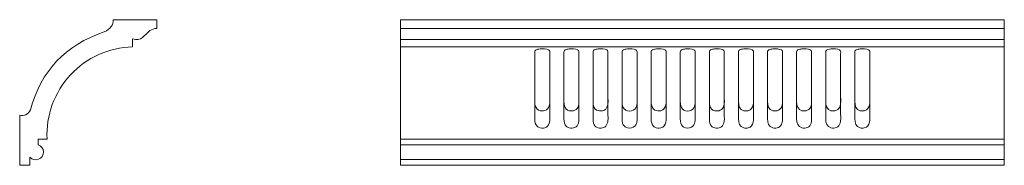
# Model space of a CAD drawing. Units: millimetres. Extents: x -305 to 305, y -45 to 45.
import ezdxf

# ---------------------------------------------------------------- set-up
doc = ezdxf.new("R2010")
doc.units = ezdxf.units.MM
doc.header["$MEASUREMENT"] = 0
doc.layers.add('layer 1', color=7, linetype='Continuous')

msp = doc.modelspace()

# ---------------------------------------------------------------- linework, layer by layer
at = {"layer": 'layer 1', "color": 250, "lineweight": 20}
msp.add_open_spline([(-298.4465, -10.7641), (-292.1602, 13.1966), (-276.9232, 29.2889), (-252.7354, 37.5128), (-252.7354, 37.5128), (-252.7354, 37.5128), (-252.7354, 37.5128), (-248.9757, 39.3459), (-247.1265, 41.8417), (-247.1876, 45), (-247.1876, 45), (-247.1876, 45), (-247.1876, 45), (-247.1876, 45), (-220.183, 45), (-220.183, 45), (-220.183, 45), (-220.183, 45), (-220.183, 45), (-220.183, 45), (-220.183, 39.5396), (-220.183, 39.5396), (-220.183, 39.5396), (-220.183, 39.5396), (-220.183, 39.5396), (-221.8378, 39.5846), (-223.2677, 39.1657), (-224.4727, 38.2828), (-224.4727, 38.2828), (-224.4727, 38.2828), (-224.4727, 38.2828), (-227.9522, 35.5951), (-229.8484, 31.0995), (-235.1876, 33.2886), (-235.1876, 33.2886), (-235.1876, 33.2886), (-235.1876, 33.2886), (-235.1876, 33.2886), (-235.1876, 28.2284), (-235.1876, 28.2284), (-235.1876, 28.2284), (-235.1876, 28.2284), (-235.1876, 28.2284), (-249.8411, 27.879), (-263.7329, 21.6287), (-273.7139, 10.8943), (-273.7139, 10.8943), (-273.7139, 10.8943), (-273.7139, 10.8943), (-283.6948, 0.16), (-288.9196, -14.1492), (-288.2036, -28.7893), (-288.2036, -28.7893), (-288.2036, -28.7893), (-288.2036, -28.7893), (-288.2036, -28.7893), (-293.7599, -28.7893), (-293.7599, -28.7893), (-293.7599, -28.7893), (-293.7599, -28.7893), (-293.7599, -28.7893), (-293.7599, -28.7893), (-293.7599, -32.295), (-293.7599, -32.295), (-293.7599, -32.295), (-293.7599, -32.295), (-293.7599, -32.295), (-291.8245, -32.9117), (-290.4888, -34.6825), (-290.4277, -36.7129), (-290.4277, -36.7129), (-290.4277, -36.7129), (-290.4277, -36.7129), (-290.3665, -38.7433), (-291.5932, -40.5912), (-293.488, -41.3233), (-293.488, -41.3233), (-293.488, -41.3233), (-293.488, -41.3233), (-295.3828, -42.0553), (-297.5333, -41.5121), (-298.8531, -39.968), (-298.8531, -39.968), (-298.8531, -39.968), (-298.8531, -39.968), (-298.8531, -39.968), (-298.8531, -45), (-298.8531, -45), (-298.8531, -45), (-298.8531, -45), (-298.8531, -45), (-298.8531, -45), (-305.183, -45), (-305.183, -45), (-305.183, -45), (-305.183, -45), (-305.183, -45), (-305.183, -45), (-305.183, -14.0932), (-305.183, -14.0932), (-305.183, -14.0932), (-305.183, -14.0932), (-305.183, -14.0932), (-302.3322, -14.7707), (-300.0867, -13.661), (-298.4465, -10.7641)], degree=3, knots=[0, 0, 0, 0, 0.02857143, 0.02857143, 0.02857143, 0.05714286, 0.05714286, 0.05714286, 0.08571429, 0.08571429, 0.08571429, 0.11428571, 0.11428571, 0.11428571, 0.14285714, 0.14285714, 0.14285714, 0.17142857, 0.17142857, 0.17142857, 0.2, 0.2, 0.2, 0.22857143, 0.22857143, 0.22857143, 0.25714286, 0.25714286, 0.25714286, 0.28571429, 0.28571429, 0.28571429, 0.31428571, 0.31428571, 0.31428571, 0.34285714, 0.34285714, 0.34285714, 0.37142857, 0.37142857, 0.37142857, 0.4, 0.4, 0.4, 0.42857143, 0.42857143, 0.42857143, 0.45714286, 0.45714286, 0.45714286, 0.48571429, 0.48571429, 0.48571429, 0.51428571, 0.51428571, 0.51428571, 0.54285714, 0.54285714, 0.54285714, 0.57142857, 0.57142857, 0.57142857, 0.6, 0.6, 0.6, 0.62857143, 0.62857143, 0.62857143, 0.65714286, 0.65714286, 0.65714286, 0.68571429, 0.68571429, 0.68571429, 0.71428571, 0.71428571, 0.71428571, 0.74285714, 0.74285714, 0.74285714, 0.77142857, 0.77142857, 0.77142857, 0.8, 0.8, 0.8, 0.82857143, 0.82857143, 0.82857143, 0.85714286, 0.85714286, 0.85714286, 0.88571429, 0.88571429, 0.88571429, 0.91428571, 0.91428571, 0.91428571, 0.94285714, 0.94285714, 0.94285714, 0.97142857, 0.97142857, 0.97142857, 1, 1, 1, 1], dxfattribs=at)
at = {"layer": 'layer 1', "color": 250, "lineweight": 18}
for points, knots in [([(-69.0856, -45), (-69.0856, -45), (305.183, -45), (305.183, -45), (305.183, -45), (305.1826, 44.9996), (305.1826, 44.9996), (305.1826, 44.9996), (-69.0856, 45), (-69.0856, 45), (-69.0856, 45), (-69.0856, -45), (-69.0856, -45)], [0, 0, 0, 0, 0.25, 0.25, 0.25, 0.5, 0.5, 0.5, 0.75, 0.75, 0.75, 1, 1, 1, 1]), ([(17.4099, 26.9067), (16.3715, 26.7538), (15.8118, 26.8012), (14.9384, 26.3616), (13.9918, 25.8851), (14.1859, 25.3812), (14.1857, 24.1459), (14.1857, 24.1459), (14.1857, -5.6451), (14.1857, -5.6451), (14.1857, -7.7142), (14.4566, -9.0671), (15.5694, -10.2054), (15.7553, -10.3956), (16.094, -10.7415), (16.3842, -10.8786), (19.0002, -12.1145), (22.279, -11.3487), (23.1327, -8.3333), (23.6091, -6.6506), (23.4174, -4.5389), (23.417, -2.666), (23.417, -2.666), (23.417, 24.1459), (23.417, 24.1459), (23.4169, 25.3818), (23.6066, 25.8988), (22.6668, 26.369), (21.5657, 26.9198), (18.8805, 27.1233), (17.4099, 26.9067)], [0, 0, 0, 0, 0.1, 0.1, 0.1, 0.2, 0.2, 0.2, 0.3, 0.3, 0.3, 0.4, 0.4, 0.4, 0.5, 0.5, 0.5, 0.6, 0.6, 0.6, 0.7, 0.7, 0.7, 0.8, 0.8, 0.8, 0.9, 0.9, 0.9, 1, 1, 1, 1]), ([(17.4099, 26.9067), (16.3715, 26.7538), (15.8118, 26.8012), (14.9384, 26.3616), (13.9918, 25.8851), (14.1859, 25.3812), (14.1857, 24.1459), (14.1857, 24.1459), (14.1857, -16.2512), (14.1857, -16.2512), (14.1857, -18.3203), (14.4566, -19.6732), (15.5694, -20.8115), (15.7553, -21.0017), (16.094, -21.3476), (16.3842, -21.4848), (19.0002, -22.7206), (22.279, -21.9549), (23.1327, -18.9394), (23.6091, -17.2568), (23.4174, -15.1451), (23.417, -13.2721), (23.417, -13.2721), (23.417, 24.1459), (23.417, 24.1459), (23.4169, 25.3818), (23.6066, 25.8988), (22.6668, 26.369), (21.5657, 26.9198), (18.8805, 27.1233), (17.4099, 26.9067)], [0, 0, 0, 0, 0.1, 0.1, 0.1, 0.2, 0.2, 0.2, 0.3, 0.3, 0.3, 0.4, 0.4, 0.4, 0.5, 0.5, 0.5, 0.6, 0.6, 0.6, 0.7, 0.7, 0.7, 0.8, 0.8, 0.8, 0.9, 0.9, 0.9, 1, 1, 1, 1]), ([(35.4415, 26.9064), (34.4029, 26.7536), (33.842, 26.8008), (32.9681, 26.3628), (32.0229, 25.889), (32.2153, 25.3748), (32.216, 24.1459), (32.216, 24.1459), (32.216, -5.6451), (32.216, -5.6451), (32.2167, -7.7095), (32.492, -9.0745), (33.6006, -10.2056), (34.2157, -10.8331), (34.6136, -11.0598), (35.5039, -11.2823), (37.9682, -11.8979), (40.4458, -10.8609), (41.1627, -8.3312), (41.644, -6.6326), (41.4478, -4.5369), (41.4479, -2.666), (41.448, 1.3061), (41.446, 5.2783), (41.4479, 9.2504), (41.4499, 13.2225), (41.4479, 17.1946), (41.448, 21.1668), (41.448, 22.1598), (41.4481, 23.1529), (41.4478, 24.1459), (41.4474, 25.3866), (41.6362, 25.8983), (40.698, 26.3686), (39.5947, 26.9218), (36.9114, 27.1225), (35.4415, 26.9064)], [0, 0, 0, 0, 0.08333333, 0.08333333, 0.08333333, 0.16666667, 0.16666667, 0.16666667, 0.25, 0.25, 0.25, 0.33333333, 0.33333333, 0.33333333, 0.41666667, 0.41666667, 0.41666667, 0.5, 0.5, 0.5, 0.58333333, 0.58333333, 0.58333333, 0.66666667, 0.66666667, 0.66666667, 0.75, 0.75, 0.75, 0.83333333, 0.83333333, 0.83333333, 0.91666667, 0.91666667, 0.91666667, 1, 1, 1, 1]), ([(35.4415, 26.9064), (34.4029, 26.7536), (33.842, 26.8008), (32.9681, 26.3628), (32.0229, 25.889), (32.2153, 25.3748), (32.216, 24.1459), (32.216, 24.1459), (32.216, -16.2512), (32.216, -16.2512), (32.2167, -18.3156), (32.492, -19.6806), (33.6006, -20.8117), (34.2157, -21.4392), (34.6136, -21.666), (35.5039, -21.8884), (37.9682, -22.5041), (40.4458, -21.4671), (41.1627, -18.9373), (41.644, -17.2387), (41.4478, -15.143), (41.4479, -13.2721), (41.448, -9.3), (41.446, -5.3278), (41.4479, -1.3557), (41.4499, 2.6164), (41.4479, 17.1946), (41.448, 21.1668), (41.448, 22.1598), (41.4481, 23.1529), (41.4478, 24.1459), (41.4474, 25.3866), (41.6362, 25.8983), (40.698, 26.3686), (39.5947, 26.9218), (36.9114, 27.1225), (35.4415, 26.9064)], [0, 0, 0, 0, 0.08333333, 0.08333333, 0.08333333, 0.16666667, 0.16666667, 0.16666667, 0.25, 0.25, 0.25, 0.33333333, 0.33333333, 0.33333333, 0.41666667, 0.41666667, 0.41666667, 0.5, 0.5, 0.5, 0.58333333, 0.58333333, 0.58333333, 0.66666667, 0.66666667, 0.66666667, 0.75, 0.75, 0.75, 0.83333333, 0.83333333, 0.83333333, 0.91666667, 0.91666667, 0.91666667, 1, 1, 1, 1]), ([(53.4726, 26.9067), (52.431, 26.7537), (51.8793, 26.8014), (50.9994, 26.363), (50.0523, 25.8912), (50.2471, 25.3777), (50.2474, 24.1459), (50.2474, 24.1459), (50.2474, -5.6451), (50.2474, -5.6451), (50.2471, -7.7189), (50.5118, -9.0605), (51.6317, -10.2057), (51.8223, -10.4006), (52.1474, -10.7386), (52.4449, -10.8802), (53.592, -11.4262), (54.9103, -11.61), (56.1863, -11.2829), (57.1609, -11.0329), (57.5149, -10.8053), (58.094, -10.21), (59.9368, -8.3158), (59.4789, -5.3272), (59.4787, -2.666), (59.4787, -2.666), (59.4785, 21.1668), (59.4785, 21.1668), (59.4786, 22.1598), (59.4787, 23.1529), (59.4786, 24.1459), (59.4784, 25.3853), (59.666, 25.8958), (58.7293, 26.3686), (57.6329, 26.922), (54.9357, 27.1215), (53.4726, 26.9067)], [0, 0, 0, 0, 0.08333333, 0.08333333, 0.08333333, 0.16666667, 0.16666667, 0.16666667, 0.25, 0.25, 0.25, 0.33333333, 0.33333333, 0.33333333, 0.41666667, 0.41666667, 0.41666667, 0.5, 0.5, 0.5, 0.58333333, 0.58333333, 0.58333333, 0.66666667, 0.66666667, 0.66666667, 0.75, 0.75, 0.75, 0.83333333, 0.83333333, 0.83333333, 0.91666667, 0.91666667, 0.91666667, 1, 1, 1, 1]), ([(53.4726, 26.9067), (52.431, 26.7537), (51.8793, 26.8014), (50.9994, 26.363), (50.0523, 25.8912), (50.2471, 25.3777), (50.2474, 24.1459), (50.2474, 24.1459), (50.2474, -16.2512), (50.2474, -16.2512), (50.2471, -18.325), (50.5118, -19.6667), (51.6317, -20.8119), (51.8223, -21.0067), (52.1474, -21.3448), (52.4449, -21.4863), (53.592, -22.0323), (54.9103, -22.2162), (56.1863, -21.889), (57.1609, -21.639), (57.5149, -21.4114), (58.094, -20.8161), (59.9368, -18.9219), (59.4789, -15.9333), (59.4787, -13.2721), (59.4787, -13.2721), (59.4785, 21.1668), (59.4785, 21.1668), (59.4786, 22.1598), (59.4787, 23.1529), (59.4786, 24.1459), (59.4784, 25.3853), (59.666, 25.8958), (58.7293, 26.3686), (57.6329, 26.922), (54.9357, 27.1215), (53.4726, 26.9067)], [0, 0, 0, 0, 0.08333333, 0.08333333, 0.08333333, 0.16666667, 0.16666667, 0.16666667, 0.25, 0.25, 0.25, 0.33333333, 0.33333333, 0.33333333, 0.41666667, 0.41666667, 0.41666667, 0.5, 0.5, 0.5, 0.58333333, 0.58333333, 0.58333333, 0.66666667, 0.66666667, 0.66666667, 0.75, 0.75, 0.75, 0.83333333, 0.83333333, 0.83333333, 0.91666667, 0.91666667, 0.91666667, 1, 1, 1, 1]), ([(71.5043, 26.9064), (70.4641, 26.7536), (69.9096, 26.802), (69.0303, 26.3632), (68.0896, 25.8938), (68.2781, 25.3818), (68.2779, 24.1459), (68.2779, 24.1459), (68.2778, 6.2713), (68.2778, 6.2713), (68.279, 2.2992), (68.2782, -1.6729), (68.278, -5.6451), (68.2778, -7.7074), (68.5477, -9.0719), (69.6623, -10.2066), (70.2744, -10.8296), (70.6367, -11.0503), (71.5668, -11.2824), (73.1812, -11.6851), (74.9392, -11.3956), (76.124, -10.2088), (77.9598, -8.3697), (77.51, -5.2567), (77.5093, -2.666), (77.5093, -2.666), (77.5095, 24.1459), (77.5095, 24.1459), (77.5094, 25.389), (77.6976, 25.8923), (76.7594, 26.3677), (75.664, 26.9228), (72.9642, 27.1208), (71.5043, 26.9064)], [0, 0, 0, 0, 0.09090909, 0.09090909, 0.09090909, 0.18181818, 0.18181818, 0.18181818, 0.27272727, 0.27272727, 0.27272727, 0.36363636, 0.36363636, 0.36363636, 0.45454545, 0.45454545, 0.45454545, 0.54545455, 0.54545455, 0.54545455, 0.63636364, 0.63636364, 0.63636364, 0.72727273, 0.72727273, 0.72727273, 0.81818182, 0.81818182, 0.81818182, 0.90909091, 0.90909091, 0.90909091, 1, 1, 1, 1]), ([(71.5043, 26.9064), (70.4641, 26.7536), (69.9096, 26.802), (69.0303, 26.3632), (68.0896, 25.8938), (68.2781, 25.3818), (68.2779, 24.1459), (68.2779, 24.1459), (68.2778, -4.3348), (68.2778, -4.3348), (68.279, -8.3069), (68.2782, -12.279), (68.278, -16.2512), (68.2778, -18.3136), (68.5477, -19.678), (69.6623, -20.8127), (70.2744, -21.4357), (70.6367, -21.6564), (71.5668, -21.8885), (73.1812, -22.2913), (74.9392, -22.0017), (76.124, -20.8149), (77.9598, -18.9758), (77.51, -15.8628), (77.5093, -13.2721), (77.5093, -13.2721), (77.5095, 24.1459), (77.5095, 24.1459), (77.5094, 25.389), (77.6976, 25.8923), (76.7594, 26.3677), (75.664, 26.9228), (72.9642, 27.1208), (71.5043, 26.9064)], [0, 0, 0, 0, 0.09090909, 0.09090909, 0.09090909, 0.18181818, 0.18181818, 0.18181818, 0.27272727, 0.27272727, 0.27272727, 0.36363636, 0.36363636, 0.36363636, 0.45454545, 0.45454545, 0.45454545, 0.54545455, 0.54545455, 0.54545455, 0.63636364, 0.63636364, 0.63636364, 0.72727273, 0.72727273, 0.72727273, 0.81818182, 0.81818182, 0.81818182, 0.90909091, 0.90909091, 0.90909091, 1, 1, 1, 1]), ([(89.5356, 26.9064), (88.502, 26.7548), (87.9337, 26.8024), (87.0613, 26.3635), (86.1202, 25.89), (86.3082, 25.3876), (86.3084, 24.1459), (86.3084, 24.1459), (86.3086, 6.2713), (86.3086, 6.2713), (86.3077, 2.2992), (86.308, -1.6729), (86.3084, -5.6451), (86.3087, -7.6985), (86.5746, -9.073), (87.6932, -10.2072), (87.8814, -10.3982), (88.2023, -10.7442), (88.502, -10.8842), (89.6541, -11.4224), (90.9715, -11.6096), (92.2488, -11.2828), (96.1882, -10.2748), (95.5403, -5.7277), (95.5399, -2.666), (95.5399, -2.666), (95.5399, 24.1459), (95.5399, 24.1459), (95.5399, 25.3887), (95.7287, 25.8905), (94.7899, 26.3668), (93.6924, 26.9237), (90.999, 27.1208), (89.5356, 26.9064)], [0, 0, 0, 0, 0.09090909, 0.09090909, 0.09090909, 0.18181818, 0.18181818, 0.18181818, 0.27272727, 0.27272727, 0.27272727, 0.36363636, 0.36363636, 0.36363636, 0.45454545, 0.45454545, 0.45454545, 0.54545455, 0.54545455, 0.54545455, 0.63636364, 0.63636364, 0.63636364, 0.72727273, 0.72727273, 0.72727273, 0.81818182, 0.81818182, 0.81818182, 0.90909091, 0.90909091, 0.90909091, 1, 1, 1, 1]), ([(89.5356, 26.9064), (88.502, 26.7548), (87.9337, 26.8024), (87.0613, 26.3635), (86.1202, 25.89), (86.3082, 25.3876), (86.3084, 24.1459), (86.3084, 24.1459), (86.3086, -4.3348), (86.3086, -4.3348), (86.3077, -8.3069), (86.308, -12.279), (86.3084, -16.2512), (86.3087, -18.3047), (86.5746, -19.6792), (87.6932, -20.8134), (87.8814, -21.0043), (88.2023, -21.3503), (88.502, -21.4903), (89.6541, -22.0285), (90.9715, -22.2157), (92.2488, -21.8889), (96.1882, -20.881), (95.5403, -16.3338), (95.5399, -13.2721), (95.5399, -13.2721), (95.5399, 24.1459), (95.5399, 24.1459), (95.5399, 25.3887), (95.7287, 25.8905), (94.7899, 26.3668), (93.6924, 26.9237), (90.999, 27.1208), (89.5356, 26.9064)], [0, 0, 0, 0, 0.09090909, 0.09090909, 0.09090909, 0.18181818, 0.18181818, 0.18181818, 0.27272727, 0.27272727, 0.27272727, 0.36363636, 0.36363636, 0.36363636, 0.45454545, 0.45454545, 0.45454545, 0.54545455, 0.54545455, 0.54545455, 0.63636364, 0.63636364, 0.63636364, 0.72727273, 0.72727273, 0.72727273, 0.81818182, 0.81818182, 0.81818182, 0.90909091, 0.90909091, 0.90909091, 1, 1, 1, 1]), ([(107.5646, 26.9088), (106.5412, 26.7588), (105.9396, 26.7901), (105.0912, 26.3647), (104.1509, 25.8933), (104.3389, 25.3838), (104.339, 24.1459), (104.339, 24.1459), (104.3389, -5.6451), (104.3389, -5.6451), (104.339, -7.6998), (104.5966, -9.0722), (105.7239, -10.208), (105.9151, -10.4007), (106.2304, -10.7419), (106.5335, -10.884), (106.929, -11.0695), (107.1732, -11.169), (107.6294, -11.2826), (109.2345, -11.6825), (111.009, -11.3954), (112.186, -10.2081), (114.0106, -8.3673), (113.571, -5.3066), (113.5713, -2.666), (113.5713, -2.666), (113.5713, 24.1459), (113.5713, 24.1459), (113.5715, 25.3909), (113.7595, 25.8896), (112.8191, 26.3653), (111.7218, 26.9203), (109.0331, 27.1241), (107.5646, 26.9088)], [0, 0, 0, 0, 0.09090909, 0.09090909, 0.09090909, 0.18181818, 0.18181818, 0.18181818, 0.27272727, 0.27272727, 0.27272727, 0.36363636, 0.36363636, 0.36363636, 0.45454545, 0.45454545, 0.45454545, 0.54545455, 0.54545455, 0.54545455, 0.63636364, 0.63636364, 0.63636364, 0.72727273, 0.72727273, 0.72727273, 0.81818182, 0.81818182, 0.81818182, 0.90909091, 0.90909091, 0.90909091, 1, 1, 1, 1]), ([(107.5646, 26.9088), (106.5412, 26.7588), (105.9396, 26.7901), (105.0912, 26.3647), (104.1509, 25.8933), (104.3389, 25.3838), (104.339, 24.1459), (104.339, 24.1459), (104.3389, -16.2512), (104.3389, -16.2512), (104.339, -18.306), (104.5966, -19.6783), (105.7239, -20.8141), (105.9151, -21.0068), (106.2304, -21.348), (106.5335, -21.4901), (106.929, -21.6756), (107.1732, -21.7751), (107.6294, -21.8888), (109.2345, -22.2886), (111.009, -22.0015), (112.186, -20.8142), (114.0106, -18.9734), (113.571, -15.9128), (113.5713, -13.2721), (113.5713, -13.2721), (113.5713, 24.1459), (113.5713, 24.1459), (113.5715, 25.3909), (113.7595, 25.8896), (112.8191, 26.3653), (111.7218, 26.9203), (109.0331, 27.1241), (107.5646, 26.9088)], [0, 0, 0, 0, 0.09090909, 0.09090909, 0.09090909, 0.18181818, 0.18181818, 0.18181818, 0.27272727, 0.27272727, 0.27272727, 0.36363636, 0.36363636, 0.36363636, 0.45454545, 0.45454545, 0.45454545, 0.54545455, 0.54545455, 0.54545455, 0.63636364, 0.63636364, 0.63636364, 0.72727273, 0.72727273, 0.72727273, 0.81818182, 0.81818182, 0.81818182, 0.90909091, 0.90909091, 0.90909091, 1, 1, 1, 1]), ([(125.5984, 26.9064), (124.5711, 26.7556), (123.9662, 26.7874), (123.1221, 26.365), (122.181, 25.8941), (122.3706, 25.3874), (122.3704, 24.1459), (122.3704, 24.1459), (122.3703, 6.2713), (122.3703, 6.2713), (122.3701, 2.2992), (122.3708, -1.6729), (122.3704, -5.6451), (122.3702, -7.6847), (122.63, -9.0819), (123.755, -10.2082), (124.3872, -10.8413), (124.6777, -11.0379), (125.6605, -11.2828), (128.1277, -11.8976), (130.577, -10.8634), (131.3188, -8.3326), (131.7965, -6.7031), (131.6017, -4.5295), (131.6019, -2.666), (131.6019, -2.666), (131.6021, 24.1459), (131.6021, 24.1459), (131.6019, 25.3901), (131.7907, 25.8891), (130.8505, 26.3651), (129.7349, 26.9299), (127.0664, 27.1219), (125.5984, 26.9064)], [0, 0, 0, 0, 0.09090909, 0.09090909, 0.09090909, 0.18181818, 0.18181818, 0.18181818, 0.27272727, 0.27272727, 0.27272727, 0.36363636, 0.36363636, 0.36363636, 0.45454545, 0.45454545, 0.45454545, 0.54545455, 0.54545455, 0.54545455, 0.63636364, 0.63636364, 0.63636364, 0.72727273, 0.72727273, 0.72727273, 0.81818182, 0.81818182, 0.81818182, 0.90909091, 0.90909091, 0.90909091, 1, 1, 1, 1]), ([(125.5984, 26.9064), (124.5711, 26.7556), (123.9662, 26.7874), (123.1221, 26.365), (122.181, 25.8941), (122.3706, 25.3874), (122.3704, 24.1459), (122.3704, 24.1459), (122.3703, -4.3348), (122.3703, -4.3348), (122.3701, -8.3069), (122.3708, -12.279), (122.3704, -16.2512), (122.3702, -18.2908), (122.63, -19.688), (123.755, -20.8144), (124.3872, -21.4474), (124.6777, -21.644), (125.6605, -21.8889), (128.1277, -22.5037), (130.577, -21.4696), (131.3188, -18.9388), (131.7965, -17.3092), (131.6017, -15.1356), (131.6019, -13.2721), (131.6019, -13.2721), (131.6021, 24.1459), (131.6021, 24.1459), (131.6019, 25.3901), (131.7907, 25.8891), (130.8505, 26.3651), (129.7349, 26.9299), (127.0664, 27.1219), (125.5984, 26.9064)], [0, 0, 0, 0, 0.09090909, 0.09090909, 0.09090909, 0.18181818, 0.18181818, 0.18181818, 0.27272727, 0.27272727, 0.27272727, 0.36363636, 0.36363636, 0.36363636, 0.45454545, 0.45454545, 0.45454545, 0.54545455, 0.54545455, 0.54545455, 0.63636364, 0.63636364, 0.63636364, 0.72727273, 0.72727273, 0.72727273, 0.81818182, 0.81818182, 0.81818182, 0.90909091, 0.90909091, 0.90909091, 1, 1, 1, 1]), ([(143.6276, 26.9082), (142.5953, 26.7538), (142.0009, 26.7878), (141.1533, 26.3653), (140.2116, 25.896), (140.4002, 25.3881), (140.4002, 24.1459), (140.4002, 24.1459), (140.4002, -5.6451), (140.4002, -5.6451), (140.3994, -8.3532), (141.0656, -10.6288), (143.6919, -11.2826), (144.4907, -11.4815), (145.5306, -11.4896), (146.3423, -11.2823), (150.2974, -10.272), (149.6318, -5.6877), (149.6325, -2.666), (149.6325, -2.666), (149.6325, 21.1668), (149.6325, 21.1668), (149.6327, 22.1598), (149.6325, 23.1529), (149.6325, 24.1459), (149.6325, 25.387), (149.8216, 25.8905), (148.8807, 26.3644), (147.7502, 26.9338), (145.1025, 27.1288), (143.6276, 26.9082)], [0, 0, 0, 0, 0.1, 0.1, 0.1, 0.2, 0.2, 0.2, 0.3, 0.3, 0.3, 0.4, 0.4, 0.4, 0.5, 0.5, 0.5, 0.6, 0.6, 0.6, 0.7, 0.7, 0.7, 0.8, 0.8, 0.8, 0.9, 0.9, 0.9, 1, 1, 1, 1]), ([(143.6276, 26.9082), (142.5953, 26.7538), (142.0009, 26.7878), (141.1533, 26.3653), (140.2116, 25.896), (140.4002, 25.3881), (140.4002, 24.1459), (140.4002, 24.1459), (140.4002, -16.2512), (140.4002, -16.2512), (140.3994, -18.9593), (141.0656, -21.2349), (143.6919, -21.8888), (144.4907, -22.0877), (145.5306, -22.0957), (146.3423, -21.8884), (150.2974, -20.8781), (149.6318, -16.2938), (149.6325, -13.2721), (149.6325, -13.2721), (149.6325, 21.1668), (149.6325, 21.1668), (149.6327, 22.1598), (149.6325, 23.1529), (149.6325, 24.1459), (149.6325, 25.387), (149.8216, 25.8905), (148.8807, 26.3644), (147.7502, 26.9338), (145.1025, 27.1288), (143.6276, 26.9082)], [0, 0, 0, 0, 0.1, 0.1, 0.1, 0.2, 0.2, 0.2, 0.3, 0.3, 0.3, 0.4, 0.4, 0.4, 0.5, 0.5, 0.5, 0.6, 0.6, 0.6, 0.7, 0.7, 0.7, 0.8, 0.8, 0.8, 0.9, 0.9, 0.9, 1, 1, 1, 1]), ([(161.705, 26.9284), (160.7032, 26.77), (160.0617, 26.7815), (159.2373, 26.3909), (158.2659, 25.9305), (158.4311, 25.4727), (158.431, 24.2243), (158.4308, 22.2382), (158.4308, 20.2521), (158.431, 18.2661), (158.431, 18.2661), (158.431, -5.5666), (158.431, -5.5666), (158.4305, -8.2224), (159.0193, -10.5953), (161.6612, -11.2666), (164.1495, -11.8988), (166.5767, -10.9122), (167.3626, -8.3911), (167.8695, -6.7648), (167.6629, -4.5975), (167.663, -2.7443), (167.663, -2.7443), (167.663, 24.0675), (167.663, 24.0675), (167.6629, 25.2989), (167.87, 25.8555), (166.9635, 26.3376), (165.9326, 26.8858), (163.1291, 27.1537), (161.705, 26.9284)], [0, 0, 0, 0, 0.1, 0.1, 0.1, 0.2, 0.2, 0.2, 0.3, 0.3, 0.3, 0.4, 0.4, 0.4, 0.5, 0.5, 0.5, 0.6, 0.6, 0.6, 0.7, 0.7, 0.7, 0.8, 0.8, 0.8, 0.9, 0.9, 0.9, 1, 1, 1, 1]), ([(161.705, 26.9284), (160.7032, 26.77), (160.0617, 26.7815), (159.2373, 26.3909), (158.2659, 25.9305), (158.4311, 25.4727), (158.431, 24.2243), (158.4308, 22.2382), (158.4308, 20.2521), (158.431, 18.2661), (158.431, 18.2661), (158.431, -16.1728), (158.431, -16.1728), (158.4305, -18.8285), (159.0193, -21.2014), (161.6612, -21.8727), (164.1495, -22.505), (166.5767, -21.5183), (167.3626, -18.9972), (167.8695, -17.3709), (167.6629, -15.2037), (167.663, -13.3505), (167.663, -13.3505), (167.663, 24.0675), (167.663, 24.0675), (167.6629, 25.2989), (167.87, 25.8555), (166.9635, 26.3376), (165.9326, 26.8858), (163.1291, 27.1537), (161.705, 26.9284)], [0, 0, 0, 0, 0.1, 0.1, 0.1, 0.2, 0.2, 0.2, 0.3, 0.3, 0.3, 0.4, 0.4, 0.4, 0.5, 0.5, 0.5, 0.6, 0.6, 0.6, 0.7, 0.7, 0.7, 0.8, 0.8, 0.8, 0.9, 0.9, 0.9, 1, 1, 1, 1]), ([(179.6903, 26.9085), (178.6563, 26.758), (178.0554, 26.7857), (177.2135, 26.3672), (176.2742, 25.9003), (176.4624, 25.3859), (176.4624, 24.1459), (176.4623, 22.1598), (176.4625, 20.1737), (176.4623, 18.1877), (176.4623, 18.1877), (176.4623, -5.6451), (176.4623, -5.6451), (176.4623, -8.3559), (177.1187, -10.6269), (179.7547, -11.2828), (182.2245, -11.8973), (184.6627, -10.8632), (185.4104, -8.3292), (185.8877, -6.7116), (185.6936, -4.5263), (185.6935, -2.666), (185.6934, 1.3061), (185.6932, 5.2783), (185.6935, 9.2504), (185.6935, 9.2504), (185.6935, 24.1459), (185.6935, 24.1459), (185.6932, 25.3855), (185.8895, 25.8866), (184.9418, 26.3632), (183.7356, 26.97), (181.236, 27.1335), (179.6903, 26.9085)], [0, 0, 0, 0, 0.09090909, 0.09090909, 0.09090909, 0.18181818, 0.18181818, 0.18181818, 0.27272727, 0.27272727, 0.27272727, 0.36363636, 0.36363636, 0.36363636, 0.45454545, 0.45454545, 0.45454545, 0.54545455, 0.54545455, 0.54545455, 0.63636364, 0.63636364, 0.63636364, 0.72727273, 0.72727273, 0.72727273, 0.81818182, 0.81818182, 0.81818182, 0.90909091, 0.90909091, 0.90909091, 1, 1, 1, 1]), ([(179.6903, 26.9085), (178.6563, 26.758), (178.0554, 26.7857), (177.2135, 26.3672), (176.2742, 25.9003), (176.4624, 25.3859), (176.4624, 24.1459), (176.4623, 22.1598), (176.4625, 20.1737), (176.4623, 18.1877), (176.4623, 18.1877), (176.4623, -16.2512), (176.4623, -16.2512), (176.4623, -18.962), (177.1187, -21.233), (179.7547, -21.8889), (182.2245, -22.5034), (184.6627, -21.4693), (185.4104, -18.9353), (185.8877, -17.3177), (185.6936, -15.1325), (185.6935, -13.2721), (185.6934, -9.3), (185.6932, -5.3278), (185.6935, -1.3557), (185.6935, -1.3557), (185.6935, 24.1459), (185.6935, 24.1459), (185.6932, 25.3855), (185.8895, 25.8866), (184.9418, 26.3632), (183.7356, 26.97), (181.236, 27.1335), (179.6903, 26.9085)], [0, 0, 0, 0, 0.09090909, 0.09090909, 0.09090909, 0.18181818, 0.18181818, 0.18181818, 0.27272727, 0.27272727, 0.27272727, 0.36363636, 0.36363636, 0.36363636, 0.45454545, 0.45454545, 0.45454545, 0.54545455, 0.54545455, 0.54545455, 0.63636364, 0.63636364, 0.63636364, 0.72727273, 0.72727273, 0.72727273, 0.81818182, 0.81818182, 0.81818182, 0.90909091, 0.90909091, 0.90909091, 1, 1, 1, 1]), ([(197.7678, 26.9284), (194.5106, 26.4282), (194.4922, 26.3914), (194.4931, 24.2243), (194.4931, 24.2243), (194.493, -5.5666), (194.493, -5.5666), (194.4931, -8.2152), (195.0857, -10.6075), (197.7227, -11.2674), (200.2231, -11.8929), (202.6265, -10.9185), (203.4226, -8.3877), (203.9233, -6.7956), (203.7235, -4.5765), (203.7238, -2.7443), (203.7238, -2.7443), (203.7237, 24.0675), (203.7237, 24.0675), (203.7239, 25.2947), (203.9292, 25.8601), (203.0235, 26.3354), (201.9265, 26.911), (199.2648, 27.1583), (197.7678, 26.9284)], [0, 0, 0, 0, 0.125, 0.125, 0.125, 0.25, 0.25, 0.25, 0.375, 0.375, 0.375, 0.5, 0.5, 0.5, 0.625, 0.625, 0.625, 0.75, 0.75, 0.75, 0.875, 0.875, 0.875, 1, 1, 1, 1]), ([(197.7678, 26.9284), (194.5106, 26.4282), (194.4922, 26.3914), (194.4931, 24.2243), (194.4931, 24.2243), (194.493, -16.1728), (194.493, -16.1728), (194.4931, -18.8214), (195.0857, -21.2136), (197.7227, -21.8735), (200.2231, -22.4991), (202.6265, -21.5246), (203.4226, -18.9939), (203.9233, -17.4017), (203.7235, -15.1826), (203.7238, -13.3505), (203.7238, -13.3505), (203.7237, 24.0675), (203.7237, 24.0675), (203.7239, 25.2947), (203.9292, 25.8601), (203.0235, 26.3354), (201.9265, 26.911), (199.2648, 27.1583), (197.7678, 26.9284)], [0, 0, 0, 0, 0.125, 0.125, 0.125, 0.25, 0.25, 0.25, 0.375, 0.375, 0.375, 0.5, 0.5, 0.5, 0.625, 0.625, 0.625, 0.75, 0.75, 0.75, 0.875, 0.875, 0.875, 1, 1, 1, 1]), ([(215.7991, 26.9284), (214.8146, 26.7768), (214.1219, 26.7694), (213.3288, 26.3929), (212.3531, 25.9297), (212.5237, 25.4766), (212.5238, 24.2243), (212.5238, 24.2243), (212.5239, -5.5666), (212.5239, -5.5666), (212.5233, -8.2653), (213.1107, -10.5677), (215.7539, -11.2678), (216.5579, -11.4807), (217.6003, -11.4891), (218.4047, -11.2969), (222.3949, -10.3432), (221.7538, -5.7221), (221.7543, -2.7443), (221.755, 1.2277), (221.7546, 5.1999), (221.7543, 9.172), (221.754, 13.1442), (221.7535, 17.1163), (221.7542, 21.0884), (221.7544, 22.0814), (221.7541, 23.0744), (221.7542, 24.0675), (221.7545, 25.2919), (221.9592, 25.8609), (221.0546, 26.3352), (219.9575, 26.9105), (217.2952, 27.159), (215.7991, 26.9284)], [0, 0, 0, 0, 0.09090909, 0.09090909, 0.09090909, 0.18181818, 0.18181818, 0.18181818, 0.27272727, 0.27272727, 0.27272727, 0.36363636, 0.36363636, 0.36363636, 0.45454545, 0.45454545, 0.45454545, 0.54545455, 0.54545455, 0.54545455, 0.63636364, 0.63636364, 0.63636364, 0.72727273, 0.72727273, 0.72727273, 0.81818182, 0.81818182, 0.81818182, 0.90909091, 0.90909091, 0.90909091, 1, 1, 1, 1]), ([(215.7991, 26.9284), (214.8146, 26.7768), (214.1219, 26.7694), (213.3288, 26.3929), (212.3531, 25.9297), (212.5237, 25.4766), (212.5238, 24.2243), (212.5238, 24.2243), (212.5239, -16.1728), (212.5239, -16.1728), (212.5233, -18.8715), (213.1107, -21.1738), (215.7539, -21.8739), (216.5579, -22.0868), (217.6003, -22.0952), (218.4047, -21.903), (222.3949, -20.9493), (221.7538, -16.3282), (221.7543, -13.3505), (221.755, -9.3784), (221.7546, -5.4063), (221.7543, -1.4341), (221.754, 2.538), (221.7535, 17.1163), (221.7542, 21.0884), (221.7544, 22.0814), (221.7541, 23.0744), (221.7542, 24.0675), (221.7545, 25.2919), (221.9592, 25.8609), (221.0546, 26.3352), (219.9575, 26.9105), (217.2952, 27.159), (215.7991, 26.9284)], [0, 0, 0, 0, 0.09090909, 0.09090909, 0.09090909, 0.18181818, 0.18181818, 0.18181818, 0.27272727, 0.27272727, 0.27272727, 0.36363636, 0.36363636, 0.36363636, 0.45454545, 0.45454545, 0.45454545, 0.54545455, 0.54545455, 0.54545455, 0.63636364, 0.63636364, 0.63636364, 0.72727273, 0.72727273, 0.72727273, 0.81818182, 0.81818182, 0.81818182, 0.90909091, 0.90909091, 0.90909091, 1, 1, 1, 1])]:
    msp.add_open_spline(points, degree=3, knots=knots, dxfattribs=at)
for points in [[(-69.0856, 39.5395), (-69.0856, 39.5395), (305.1828, 39.5395), (305.1828, 39.5395)], [(-69.0856, 32.7244), (-69.0856, 32.7244), (305.1828, 32.7244), (305.1828, 32.7244)], [(-69.0856, 28.2284), (-69.0856, 28.2284), (305.1828, 28.2284), (305.1828, 28.2284)], [(-69.0856, -28.7893), (-69.0856, -28.7893), (305.1828, -28.7893), (305.1828, -28.7893)], [(-69.0856, -32.2951), (-69.0856, -32.2951), (305.1828, -32.2951), (305.1828, -32.2951)], [(-69.0856, -41.4992), (-69.0856, -41.4992), (305.1828, -41.4992), (305.1828, -41.4992)]]:
    msp.add_open_spline(points, degree=3, dxfattribs=at)

doc.saveas('drawing.dxf')
